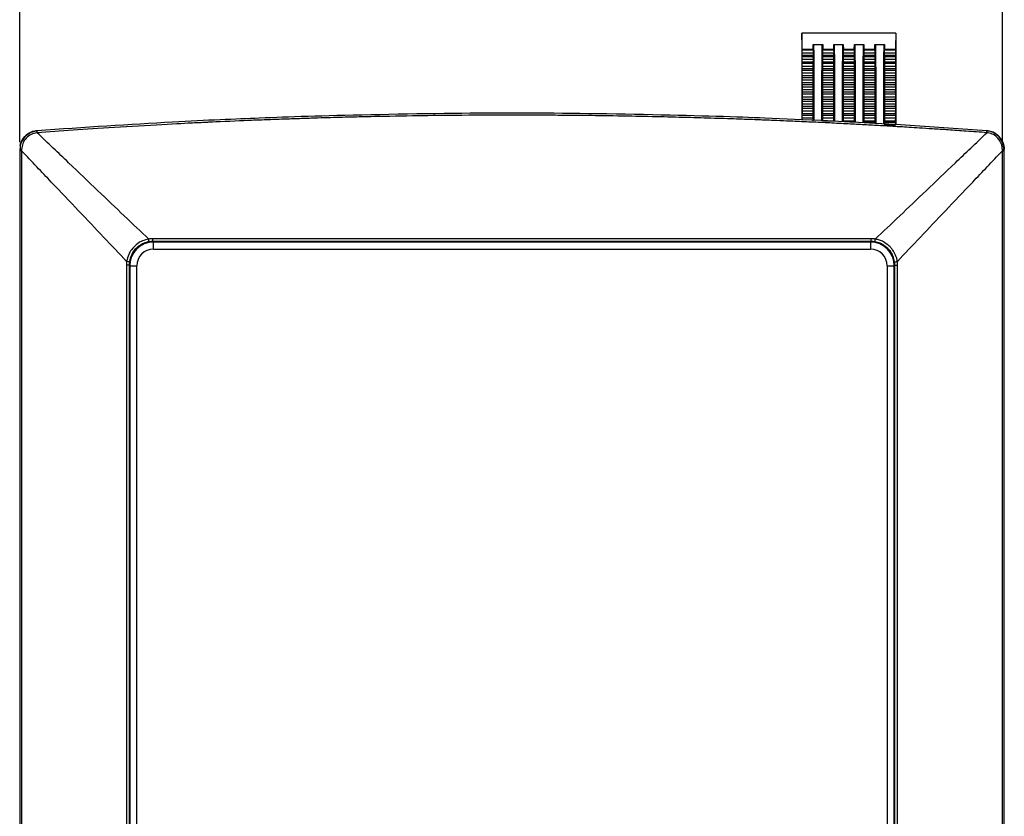
# Model space of a CAD drawing. Extents: x 0 to 420, y 0 to 297.
# Drawn here: x 57 to 127, y 181 to 237 of the extents above; entities that cross this region are included whole.
import ezdxf

# ---------------------------------------------------------------- set-up
doc = ezdxf.new("R2010")
doc.units = 0
doc.header["$LTSCALE"] = 12.7
doc.header["$PDMODE"] = 33
doc.header["$PDSIZE"] = 1
doc.layers.get('0').update_dxf_attribs({"linetype": 'CONTINUOUS'})
doc.layers.get('DEFPOINTS').update_dxf_attribs({"linetype": 'CONTINUOUS'})
for name, color, linetype in [('ANNOTATION_TEXT', 7, 'CONTINUOUS'), ('TANGENT_LINES', 7, 'CONTINUOUS'), ('VISIBLE', 7, 'CONTINUOUS')]:
    doc.layers.add(name, color=color, linetype=linetype)
doc.styles.add('ONSHAPE-STANDARD-DIMENSION', font='txt')
doc.dimstyles.new('ONSHAPE-ISO-25$0', dxfattribs={"dimtxt": 2, "dimasz": 2.5, "dimexe": 1.25, "dimexo": 0.625, "dimtad": 1, "dimzin": 3, "dimtxsty": 'ONSHAPE-STANDARD-DIMENSION', "dimblk": 'CLOSED', "dimcen": 2.5, "dimclrd": 7, "dimclre": 7, "dimclrt": 7, "dimazin": 3, "dimtfac": 1, "dimtmove": 0, "dimatfit": 3, "dimtzin": 3})

# ---------------------------------------------------------------- blocks, each defined once
blk = doc.blocks.new('_CLOSED')
at = {"color": 0, "linetype": 'BYBLOCK'}
for p, q in [((-1, 0.166667), (0, 0)), ((-1, 0.166667), (-1, -0.166667)), ((0, 0), (-1, -0.166667)), ((0, 0), (-1, 0))]:
    blk.add_line(p, q, dxfattribs=at)
blk = doc.blocks.new('*D3')
at = {"layer": 'ANNOTATION_TEXT', "color": 7}
for p, q in [((57.458, 228.804), (57.458, 253.582)), ((126.99, 228.804), (126.99, 253.582)), ((59.958, 252.332), (124.49, 252.332))]:
    blk.add_line(p, q, dxfattribs=at)
at = {"layer": 'DEFPOINTS', "color": 0}
for p in [(126.99, 252.332), (57.458, 228.179), (126.99, 228.179)]:
    blk.add_point(p, dxfattribs=at)
at = {"layer": 'ANNOTATION_TEXT', "color": 7, "xscale": 2.5, "yscale": 2.5, "zscale": 2.5, "rotation": 180}
blk.add_blockref('_CLOSED', (57.458, 252.332), dxfattribs=at)
at = {"layer": 'ANNOTATION_TEXT', "color": 7, "xscale": 2.5, "yscale": 2.5, "zscale": 2.5}
blk.add_blockref('_CLOSED', (126.99, 252.332), dxfattribs=at)
at = {"layer": 'ANNOTATION_TEXT', "color": 7, "insert": (92.224, 255.867), "char_height": 2, "attachment_point": 5, "style": 'ONSHAPE-STANDARD-DIMENSION'}
blk.add_mtext('208.60\\P [8.2]', dxfattribs=at)

msp = doc.modelspace()

# ---------------------------------------------------------------- linework, layer by layer
at = {"layer": 'TANGENT_LINES'}
for p, q in [((57.593, 228.1786), (57.593, 126.8384)), ((126.9898, 126.8384), (126.9898, 228.1786)), ((73.528, 221.762), (66.8711, 221.7619)), ((66.9247, 221.2257), (66.9247, 221.7254)), ((117.6581, 221.7254), (66.9247, 221.7254)), ((117.6581, 221.7254), (117.6581, 221.2257)), ((118.2742, 221.6645), (117.9701, 221.7419)), ((66.9247, 221.2257), (117.6581, 221.2257)), ((65.0063, 220.0955), (65.0063, 134.9216)), ((65.2047, 220.0955), (65.0063, 220.0955)), ((65.2047, 220.0955), (65.2047, 134.9216)), ((65.2412, 220.0419), (65.7409, 220.0419)), ((65.2412, 220.0419), (65.2412, 134.9752)), ((65.7409, 134.9752), (65.7409, 220.0419)), ((118.8419, 220.0419), (119.3416, 220.0419)), ((118.8419, 220.0419), (118.8419, 134.9752)), ((119.3416, 134.9752), (119.3416, 220.0419)), ((119.3781, 134.9216), (119.3781, 220.0955)), ((119.3781, 220.0955), (119.5765, 220.0955)), ((119.5765, 134.9216), (119.5765, 220.0955))]:
    msp.add_line(p, q, dxfattribs=at)
for centre, radius, start, end in [((66.9247, 220.0419), 1.6835, 90, 180), ((117.6581, 220.0419), 1.6835, 0, 90), ((66.9247, 220.0419), 1.1838, 90, 180), ((117.6581, 220.0419), 1.1838, 0, 90)]:
    msp.add_arc(centre, radius, start, end, dxfattribs=at)
for centre, major_axis, ratio, start_param, end_param in [((66.5869, 221.9065), (0.0257, -0.1647), 0.0289072, 0.0199548, 1.7560921), ((117.7117, 221.9286), (0, -0.1667), 0.0004206, 0.0174533, 1.7576326), ((66.7813, 220.0955), (0, -1.808), 0.9817485, 4.568261, 4.7123619), ((66.808, 220.0949), (0.0136, -1.6387), 0.9783757, 4.559389, 4.703927), ((119.5264, 220.3552), (-0.165, -0.0235), 0.0273111, 0.0197549, 1.7602099), ((117.8015, 220.0955), (0, 1.808), 0.9817485, 4.712416, 4.8565169)]:
    msp.add_ellipse(centre, major_axis=major_axis, ratio=ratio, start_param=start_param, end_param=end_param, dxfattribs=at)
at = {"layer": 'TANGENT_LINES', "extrusion": (0, 0, -1)}
for centre, major_axis, ratio, start_param, end_param in [((66.8711, 221.9286), (0, -0.1667), 0.0004207, 0.0174533, 1.7576325), ((117.9959, 221.9065), (-0.0257, -0.1647), 0.0289072, 0.0199548, 1.7560922), ((65.0564, 220.3552), (0.165, -0.0235), 0.0273111, 0.0197552, 1.7602099)]:
    msp.add_ellipse(centre, major_axis=major_axis, ratio=ratio, start_param=start_param, end_param=end_param, dxfattribs=at)
at = {"layer": 'TANGENT_LINES'}
for points, knots in [([(125.8922, 229.4636), (125.4001, 229.4994), (124.4467, 229.5689), (123.1694, 229.6569), (122.0649, 229.7304), (121.1313, 229.7904), (120.3944, 229.8364), (119.805, 229.8723), (119.5417, 229.8881), (119.3303, 229.9007), (119.0825, 229.9154), (118.5047, 229.949), (117.9555, 229.9802), (117.3796, 230.0122), (116.8064, 230.0434), (116.2361, 230.0737), (115.582, 230.1076), (114.9333, 230.1402), (114.2798, 230.1722), (113.6257, 230.2033), (112.9784, 230.2332), (112.3123, 230.2629), (111.7055, 230.2892), (110.7591, 230.3288), (109.7176, 230.3697), (108.5648, 230.4126), (106.8117, 230.4723), (104.9096, 230.529), (102.7444, 230.5837), (100.5129, 230.6304), (97.9446, 230.6678), (96.7832, 230.6799), (95.5119, 230.6909), (94.3131, 230.698), (92.9396, 230.7013), (92.0077, 230.7035), (88.0384, 230.6875), (85.4551, 230.654), (82.336, 230.5945), (81.5153, 230.5746), (80.6859, 230.5546), (79.8732, 230.5331), (78.9937, 230.5084), (78.0808, 230.481), (76.9643, 230.445), (75.8351, 230.4059), (74.5353, 230.3567), (73.4326, 230.3143), (70.9168, 230.2018), (70.6713, 230.1897), (70.4007, 230.1769), (70.1754, 230.166), (69.9026, 230.1526), (69.6184, 230.1396), (63.6528, 229.824), (60.3428, 229.5837), (58.6905, 229.4637)], [0, 0, 0, 0, 0.0217064, 0.0420582, 0.0609585, 0.078286, 0.0938828, 0.1075311, 0.1166462, 0.124602, 0.1335007, 0.1470818, 0.160663, 0.1742442, 0.1878256, 0.201407, 0.2159262, 0.2304455, 0.2449649, 0.2594844, 0.274004, 0.2885237, 0.3025233, 0.3199038, 0.3382442, 0.3574967, 0.3811758, 0.406165, 0.4323989, 0.4598212, 0.4883824, 0.5078535, 0.527639, 0.5477339, 0.5681003, 0.5858395, 0.6207558, 0.6518594, 0.6826742, 0.6989576, 0.7148011, 0.7311085, 0.7478669, 0.7650645, 0.78397, 0.8032898, 0.8231394, 0.8435051, 0.8714403, 0.8804562, 0.8892678, 0.8980782, 0.9068873, 0.9156951, 0.9579177, 1, 1, 1, 1]), ([(58.6905, 229.4637), (58.5451, 229.4335), (58.2542, 229.3731), (57.8977, 229.0921), (57.6476, 228.714), (57.612, 228.4199), (57.5942, 228.273)], [0, 0, 0, 0, 0.2499715, 0.5002909, 0.7504329, 1, 1, 1, 1]), ([(126.9886, 228.273), (126.9806, 228.3637), (126.9646, 228.5454), (126.8775, 228.802), (126.604, 229.176), (126.2834, 229.3829), (126.0234, 229.4365), (125.8922, 229.4636)], [0, 0, 0, 0, 0.1751527, 0.3510449, 0.5788302, 0.7875432, 1, 1, 1, 1]), ([(66.5868, 221.9376), (66.429, 221.8959), (66.1311, 221.8173), (65.8149, 221.6509), (65.3414, 221.1914), (65.1537, 220.8546), (65.0695, 220.5285), (65.0247, 220.3552)], [0, 0, 0, 0, 0.1988598, 0.3753034, 0.6084241, 0.7917748, 1, 1, 1, 1]), ([(66.6127, 221.7419), (66.5234, 221.7227), (66.3625, 221.6881), (66.2055, 221.6274), (65.9005, 221.4749), (65.5087, 221.1297), (65.3095, 220.683), (65.2979, 220.6464), (65.2506, 220.4971), (65.2312, 220.3952), (65.2243, 220.3505), (65.2214, 220.3316)], [0, 0, 0, 0, 0.1241381, 0.2237122, 0.3633812, 0.5486542, 0.7129338, 0.7627109, 0.8573372, 0.9394549, 1, 1, 1, 1]), ([(66.8711, 221.7619), (66.8426, 221.7619), (66.7854, 221.7605), (66.7087, 221.7546), (66.6604, 221.7488), (66.641, 221.7461), (66.6315, 221.7448), (66.6221, 221.7434), (66.6127, 221.7419)], [0, 0, 0, 0, 0.3333333, 0.6666667, 0.8910704, 0.8910704, 0.8910704, 1, 1, 1, 1]), ([(117.7117, 221.7619), (116.7775, 221.762), (114.9936, 221.762), (112.5861, 221.762), (110.4039, 221.762), (108.4172, 221.762), (106.6048, 221.762), (104.9578, 221.762), (103.4628, 221.762), (102.1144, 221.762), (100.8579, 221.762), (99.6013, 221.762), (98.281, 221.762), (96.887, 221.762), (95.3994, 221.762), (93.8009, 221.762), (92.0734, 221.762), (90.1991, 221.762), (88.1603, 221.762), (85.9386, 221.762), (83.518, 221.762), (80.8731, 221.762), (77.9474, 221.762), (75.4349, 221.762), (73.8995, 221.762), (73.528, 221.762)], [0, 0, 0, 0, 0.04166667, 0.08333333, 0.125, 0.16666667, 0.20833333, 0.25, 0.29166667, 0.33333333, 0.375, 0.41666667, 0.45833333, 0.5, 0.54166667, 0.58333333, 0.625, 0.66666667, 0.70833333, 0.75, 0.79166667, 0.83333333, 0.875, 0.91666667, 0.92965723, 0.92965723, 0.92965723, 0.92965723]), ([(117.9701, 221.7419), (117.9412, 221.7464), (117.8835, 221.7539), (117.8125, 221.7593), (117.7703, 221.761), (117.7567, 221.7613), (117.7417, 221.7617), (117.7267, 221.7619), (117.7117, 221.7619)], [0, 0, 0, 0, 0.3333333, 0.6666667, 0.8246416, 0.8246416, 0.8246416, 1, 1, 1, 1]), ([(119.3614, 220.3316), (119.3482, 220.4044), (119.3233, 220.5422), (119.2625, 220.7099), (119.2264, 220.7933), (119.1907, 220.8646), (119.1667, 220.9122), (119.0182, 221.1512), (118.8397, 221.3262), (118.752, 221.3994), (118.6593, 221.4695), (118.5524, 221.5353), (118.4702, 221.5854), (118.2764, 221.6639), (118.2744, 221.6645), (118.2742, 221.6645)], [0, 0, 0, 0, 0.1028391, 0.1946978, 0.2613148, 0.3203625, 0.3707155, 0.4860292, 0.5984263, 0.6713644, 0.7455447, 0.8209478, 0.897555, 0.9935297, 1, 1, 1, 1]), ([(119.3781, 220.0955), (119.3781, 220.1215), (119.3769, 220.1737), (119.3716, 220.2496), (119.3658, 220.2995), (119.3626, 220.323), (119.3622, 220.3259), (119.3618, 220.3287), (119.3614, 220.3316)], [0, 0, 0, 0, 0.3333333, 0.6666667, 0.9640929, 0.9640929, 0.9640929, 1, 1, 1, 1])]:
    msp.add_open_spline(points, degree=3, knots=knots, dxfattribs=at)
for points in [[(66.5868, 221.9376), (66.0336, 222.4626), (64.8765, 223.562), (62.9937, 225.3542), (60.949, 227.3046), (59.463, 228.7247), (58.6905, 229.4637)], [(117.996, 221.9376), (118.5492, 222.4627), (119.7063, 223.562), (121.5891, 225.3543), (123.6338, 227.3046), (125.1197, 228.7246), (125.8922, 229.4636)], [(65.0247, 220.3552), (64.5069, 220.9043), (63.4223, 222.0522), (61.6524, 223.9186), (59.726, 225.9437), (58.3231, 227.4143), (57.593, 228.1786)], [(119.558, 220.3552), (120.0759, 220.9043), (121.1605, 222.0522), (122.9304, 223.9186), (124.8568, 225.9437), (126.2597, 227.4143), (126.9898, 228.1786)], [(66.871, 221.9595), (66.8397, 221.9596), (66.7768, 221.958), (66.682, 221.9507), (66.6186, 221.9425), (66.5868, 221.9376)], [(117.7118, 221.9595), (116.7775, 221.9592), (114.9937, 221.9587), (112.5861, 221.9581), (110.404, 221.9576), (108.4173, 221.9572), (106.6048, 221.9569), (104.9579, 221.9567), (103.4628, 221.9565), (102.1144, 221.9563), (100.8579, 221.9562), (99.6013, 221.9561), (98.281, 221.956), (96.887, 221.9559), (95.3994, 221.9559), (93.8009, 221.9559), (92.0734, 221.9558), (90.1991, 221.9559), (88.1603, 221.9559), (85.9386, 221.956), (83.518, 221.9562), (80.8731, 221.9565), (77.9474, 221.9569), (74.6869, 221.9575), (71.0435, 221.9583), (68.3101, 221.9591), (66.871, 221.9595)], [(117.996, 221.9376), (117.9642, 221.9425), (117.9008, 221.9507), (117.806, 221.958), (117.7431, 221.9596), (117.7118, 221.9595)]]:
    msp.add_open_spline(points, degree=3, dxfattribs=at)
at = {"layer": 'VISIBLE'}
for p, q in [((119.4581, 236.5085), (112.7914, 236.5085)), ((112.7914, 236.5085), (112.7914, 230.3568)), ((119.4581, 236.5085), (119.4581, 230.0088)), ((113.5962, 235.3758), (113.6002, 235.6998)), ((113.6002, 235.6998), (113.625, 235.6749)), ((113.6002, 235.6998), (114.2743, 235.6998)), ((114.2494, 235.6749), (113.625, 235.6749)), ((114.2743, 235.6998), (114.2494, 235.6749)), ((114.2743, 235.6998), (114.2782, 235.3758)), ((115.0546, 235.3758), (115.0585, 235.6998)), ((115.0585, 235.6998), (115.7326, 235.6998)), ((115.0585, 235.6998), (115.0834, 235.6749)), ((115.7078, 235.6749), (115.0834, 235.6749)), ((115.7326, 235.6998), (115.7078, 235.6749)), ((115.7326, 235.6998), (115.7366, 235.3758)), ((116.5129, 235.3758), (116.5168, 235.6998)), ((116.5168, 235.6998), (117.1909, 235.6998)), ((116.5168, 235.6998), (116.5417, 235.6749)), ((117.1661, 235.6749), (116.5417, 235.6749)), ((117.1909, 235.6998), (117.1661, 235.6749)), ((117.1909, 235.6998), (117.1949, 235.3758)), ((117.9712, 235.3758), (117.9752, 235.6998)), ((117.9752, 235.6998), (118.6493, 235.6998)), ((117.9752, 235.6998), (118, 235.6749)), ((118.6244, 235.6749), (118, 235.6749)), ((118.6493, 235.6998), (118.6244, 235.6749)), ((118.6493, 235.6998), (118.6532, 235.3758)), ((112.8199, 235.3758), (113.5962, 235.3758)), ((112.8239, 235.3146), (112.8199, 235.3758)), ((112.8228, 235.0858), (112.8239, 235.3146)), ((113.5934, 235.0858), (112.8228, 235.0858)), ((112.8239, 235.3146), (113.5922, 235.3146)), ((112.8241, 234.9365), (113.5921, 234.9365)), ((112.8279, 234.8508), (112.8241, 234.9365)), ((112.8264, 234.6298), (112.8279, 234.8508)), ((112.8279, 234.8508), (113.5882, 234.8508)), ((113.5921, 234.9365), (113.5882, 234.8508)), ((113.5882, 234.8508), (113.5897, 234.6298)), ((113.5962, 235.3758), (113.5922, 235.3146)), ((113.5922, 235.3146), (113.5934, 235.0858)), ((114.2782, 235.3758), (115.0546, 235.3758)), ((114.2822, 235.3146), (114.2782, 235.3758)), ((114.2811, 235.0858), (114.2822, 235.3146)), ((115.0517, 235.0858), (114.2811, 235.0858)), ((114.2822, 235.3146), (115.0505, 235.3146)), ((114.2863, 234.8508), (114.2824, 234.9365)), ((114.2824, 234.9365), (115.0504, 234.9365)), ((114.2847, 234.6298), (114.2863, 234.8508)), ((114.2863, 234.8508), (115.0465, 234.8508)), ((115.0504, 234.9365), (115.0465, 234.8508)), ((115.0465, 234.8508), (115.0481, 234.6298)), ((115.0546, 235.3758), (115.0505, 235.3146)), ((115.0505, 235.3146), (115.0517, 235.0858)), ((115.7406, 235.3146), (115.7366, 235.3758)), ((115.7366, 235.3758), (116.5129, 235.3758)), ((115.7394, 235.0858), (115.7406, 235.3146)), ((116.51, 235.0858), (115.7394, 235.0858)), ((115.7406, 235.3146), (116.5089, 235.3146)), ((115.7407, 234.9365), (116.5087, 234.9365)), ((115.7446, 234.8508), (115.7407, 234.9365)), ((115.7431, 234.6298), (115.7446, 234.8508)), ((115.7446, 234.8508), (116.5049, 234.8508)), ((116.5087, 234.9365), (116.5049, 234.8508)), ((116.5049, 234.8508), (116.5064, 234.6298)), ((116.5129, 235.3758), (116.5089, 235.3146)), ((116.5089, 235.3146), (116.51, 235.0858)), ((117.1949, 235.3758), (117.9712, 235.3758)), ((117.1989, 235.3146), (117.1949, 235.3758)), ((117.1978, 235.0858), (117.1989, 235.3146)), ((117.9684, 235.0858), (117.1978, 235.0858)), ((117.1989, 235.3146), (117.9672, 235.3146)), ((117.1991, 234.9365), (117.9671, 234.9365)), ((117.2029, 234.8508), (117.1991, 234.9365)), ((117.2014, 234.6298), (117.2029, 234.8508)), ((117.2029, 234.8508), (117.9632, 234.8508)), ((117.9671, 234.9365), (117.9632, 234.8508)), ((117.9632, 234.8508), (117.9647, 234.6298)), ((117.9712, 235.3758), (117.9672, 235.3146)), ((117.9672, 235.3146), (117.9684, 235.0858)), ((118.6572, 235.3146), (118.6532, 235.3758)), ((118.6532, 235.3758), (119.4296, 235.3758)), ((118.6561, 235.0858), (118.6572, 235.3146)), ((119.4267, 235.0858), (118.6561, 235.0858)), ((118.6572, 235.3146), (119.4255, 235.3146)), ((118.6613, 234.8508), (118.6574, 234.9365)), ((118.6574, 234.9365), (119.4254, 234.9365)), ((118.6597, 234.6298), (118.6613, 234.8508)), ((118.6613, 234.8508), (119.4215, 234.8508)), ((119.4254, 234.9365), (119.4215, 234.8508)), ((119.4215, 234.8508), (119.4231, 234.6298)), ((119.4296, 235.3758), (119.4255, 235.3146)), ((119.4255, 235.3146), (119.4267, 235.0858)), ((113.5897, 234.6298), (112.8264, 234.6298)), ((112.8274, 234.4742), (113.5887, 234.4742)), ((112.8312, 234.3689), (112.8274, 234.4742)), ((112.8293, 234.1563), (112.8312, 234.3689)), ((113.5868, 234.1563), (112.8293, 234.1563)), ((112.8312, 234.3689), (113.585, 234.3689)), ((113.5887, 234.4742), (113.585, 234.3689)), ((113.585, 234.3689), (113.5868, 234.1563)), ((115.0481, 234.6298), (114.2847, 234.6298)), ((114.2858, 234.4742), (115.047, 234.4742)), ((114.2895, 234.3689), (114.2858, 234.4742)), ((114.2876, 234.1563), (114.2895, 234.3689)), ((115.0452, 234.1563), (114.2876, 234.1563)), ((114.2895, 234.3689), (115.0433, 234.3689)), ((115.047, 234.4742), (115.0433, 234.3689)), ((115.0433, 234.3689), (115.0452, 234.1563)), ((116.5064, 234.6298), (115.7431, 234.6298)), ((115.7441, 234.4742), (116.5054, 234.4742)), ((115.7478, 234.3689), (115.7441, 234.4742)), ((115.746, 234.1563), (115.7478, 234.3689)), ((116.5035, 234.1563), (115.746, 234.1563)), ((115.7478, 234.3689), (116.5016, 234.3689)), ((116.5054, 234.4742), (116.5016, 234.3689)), ((116.5016, 234.3689), (116.5035, 234.1563)), ((117.9647, 234.6298), (117.2014, 234.6298)), ((117.2062, 234.3689), (117.2024, 234.4742)), ((117.2024, 234.4742), (117.9637, 234.4742)), ((117.2043, 234.1563), (117.2062, 234.3689)), ((117.9618, 234.1563), (117.2043, 234.1563)), ((117.2062, 234.3689), (117.96, 234.3689)), ((117.9637, 234.4742), (117.96, 234.3689)), ((117.96, 234.3689), (117.9618, 234.1563)), ((119.4231, 234.6298), (118.6597, 234.6298)), ((118.6608, 234.4742), (119.422, 234.4742)), ((118.6645, 234.3689), (118.6608, 234.4742)), ((118.6626, 234.1563), (118.6645, 234.3689)), ((119.4202, 234.1563), (118.6626, 234.1563)), ((118.6645, 234.3689), (119.4183, 234.3689)), ((119.422, 234.4742), (119.4183, 234.3689)), ((119.4183, 234.3689), (119.4202, 234.1563)), ((112.8301, 233.9963), (113.586, 233.9963)), ((112.8337, 233.8749), (112.8301, 233.9963)), ((112.8315, 233.6707), (112.8337, 233.8749)), ((113.5846, 233.6707), (112.8315, 233.6707)), ((112.8322, 233.5078), (113.584, 233.5078)), ((112.8356, 233.3726), (112.8322, 233.5078)), ((112.8337, 233.8749), (113.5824, 233.8749)), ((113.584, 233.5078), (113.5805, 233.3726)), ((113.586, 233.9963), (113.5824, 233.8749)), ((113.5824, 233.8749), (113.5846, 233.6707)), ((114.2884, 233.9963), (115.0444, 233.9963)), ((114.292, 233.8749), (114.2884, 233.9963)), ((114.2899, 233.6707), (114.292, 233.8749)), ((115.0429, 233.6707), (114.2899, 233.6707)), ((114.2939, 233.3726), (114.2905, 233.5078)), ((114.2905, 233.5078), (115.0423, 233.5078)), ((114.292, 233.8749), (115.0408, 233.8749)), ((115.0423, 233.5078), (115.0389, 233.3726)), ((115.0444, 233.9963), (115.0408, 233.8749)), ((115.0408, 233.8749), (115.0429, 233.6707)), ((115.7468, 233.9963), (116.5027, 233.9963)), ((115.7503, 233.8749), (115.7468, 233.9963)), ((115.7482, 233.6707), (115.7503, 233.8749)), ((116.5012, 233.6707), (115.7482, 233.6707)), ((115.7522, 233.3726), (115.7488, 233.5078)), ((115.7488, 233.5078), (116.5006, 233.5078)), ((115.7503, 233.8749), (116.4991, 233.8749)), ((116.5006, 233.5078), (116.4972, 233.3726)), ((116.5027, 233.9963), (116.4991, 233.8749)), ((116.4991, 233.8749), (116.5012, 233.6707)), ((117.2051, 233.9963), (117.961, 233.9963)), ((117.2087, 233.8749), (117.2051, 233.9963)), ((117.2065, 233.6707), (117.2087, 233.8749)), ((117.9596, 233.6707), (117.2065, 233.6707)), ((117.2106, 233.3726), (117.2072, 233.5078)), ((117.2072, 233.5078), (117.959, 233.5078)), ((117.2087, 233.8749), (117.9574, 233.8749)), ((117.959, 233.5078), (117.9555, 233.3726)), ((117.961, 233.9963), (117.9574, 233.8749)), ((117.9574, 233.8749), (117.9596, 233.6707)), ((118.6634, 233.9963), (119.4194, 233.9963)), ((118.667, 233.8749), (118.6634, 233.9963)), ((118.6649, 233.6707), (118.667, 233.8749)), ((119.4179, 233.6707), (118.6649, 233.6707)), ((118.6689, 233.3726), (118.6655, 233.5078)), ((118.6655, 233.5078), (119.4173, 233.5078)), ((118.667, 233.8749), (119.4158, 233.8749)), ((119.4173, 233.5078), (119.4139, 233.3726)), ((119.4194, 233.9963), (119.4158, 233.8749)), ((119.4158, 233.8749), (119.4179, 233.6707)), ((112.8332, 233.1771), (112.8356, 233.3726)), ((113.5829, 233.1771), (112.8332, 233.1771)), ((112.8369, 232.8651), (112.8336, 233.0122)), ((112.8336, 233.0122), (113.5825, 233.0122)), ((112.8343, 232.6784), (112.8369, 232.8651)), ((112.8356, 233.3726), (113.5805, 233.3726)), ((112.8369, 232.8651), (113.5792, 232.8651)), ((113.5825, 233.0122), (113.5792, 232.8651)), ((113.5792, 232.8651), (113.5818, 232.6784)), ((113.5805, 233.3726), (113.5829, 233.1771)), ((114.2915, 233.1771), (114.2939, 233.3726)), ((115.0412, 233.1771), (114.2915, 233.1771)), ((114.2952, 232.8651), (114.292, 233.0122)), ((114.292, 233.0122), (115.0408, 233.0122)), ((114.2927, 232.6784), (114.2952, 232.8651)), ((114.2939, 233.3726), (115.0389, 233.3726)), ((114.2952, 232.8651), (115.0376, 232.8651)), ((115.0408, 233.0122), (115.0376, 232.8651)), ((115.0376, 232.8651), (115.0401, 232.6784)), ((115.0389, 233.3726), (115.0412, 233.1771)), ((115.7499, 233.1771), (115.7522, 233.3726)), ((116.4996, 233.1771), (115.7499, 233.1771)), ((115.7536, 232.8651), (115.7503, 233.0122)), ((115.7503, 233.0122), (116.4992, 233.0122)), ((115.751, 232.6784), (115.7536, 232.8651)), ((115.7522, 233.3726), (116.4972, 233.3726)), ((115.7536, 232.8651), (116.4959, 232.8651)), ((116.4992, 233.0122), (116.4959, 232.8651)), ((116.4959, 232.8651), (116.4985, 232.6784)), ((116.4972, 233.3726), (116.4996, 233.1771)), ((117.2082, 233.1771), (117.2106, 233.3726)), ((117.9579, 233.1771), (117.2082, 233.1771)), ((117.2119, 232.8651), (117.2086, 233.0122)), ((117.2086, 233.0122), (117.9575, 233.0122)), ((117.2093, 232.6784), (117.2119, 232.8651)), ((117.2106, 233.3726), (117.9555, 233.3726)), ((117.2119, 232.8651), (117.9542, 232.8651)), ((117.9575, 233.0122), (117.9542, 232.8651)), ((117.9542, 232.8651), (117.9568, 232.6784)), ((117.9555, 233.3726), (117.9579, 233.1771)), ((118.6665, 233.1771), (118.6689, 233.3726)), ((119.4162, 233.1771), (118.6665, 233.1771)), ((118.6702, 232.8651), (118.667, 233.0122)), ((118.667, 233.0122), (119.4158, 233.0122)), ((118.6677, 232.6784), (118.6702, 232.8651)), ((118.6689, 233.3726), (119.4139, 233.3726)), ((118.6702, 232.8651), (119.4126, 232.8651)), ((119.4158, 233.0122), (119.4126, 232.8651)), ((119.4126, 232.8651), (119.4151, 232.6784)), ((119.4139, 233.3726), (119.4162, 233.1771)), ((113.5818, 232.6784), (112.8343, 232.6784)), ((112.8377, 232.3544), (112.8346, 232.5124)), ((112.8346, 232.5124), (113.5815, 232.5124)), ((112.8349, 232.1768), (112.8377, 232.3544)), ((113.5812, 232.1768), (112.8349, 232.1768)), ((112.8379, 231.8419), (112.835, 232.0102)), ((112.835, 232.0102), (113.5811, 232.0102)), ((112.8377, 232.3544), (113.5784, 232.3544)), ((113.5811, 232.0102), (113.5782, 231.8419)), ((113.5815, 232.5124), (113.5784, 232.3544)), ((113.5784, 232.3544), (113.5812, 232.1768)), ((113.5812, 232.1768), (113.5811, 232.0102)), ((115.0401, 232.6784), (114.2927, 232.6784)), ((114.2929, 232.5124), (115.0399, 232.5124)), ((114.296, 232.3544), (114.2929, 232.5124)), ((114.2933, 232.1768), (114.296, 232.3544)), ((115.0395, 232.1768), (114.2933, 232.1768)), ((114.2933, 232.0102), (114.2933, 232.1768)), ((114.2963, 231.8419), (114.2933, 232.0102)), ((114.2933, 232.0102), (115.0395, 232.0102)), ((114.296, 232.3544), (115.0368, 232.3544)), ((115.0395, 232.0102), (115.0365, 231.8419)), ((115.0399, 232.5124), (115.0368, 232.3544)), ((115.0368, 232.3544), (115.0395, 232.1768)), ((115.0395, 232.1768), (115.0395, 232.0102)), ((116.4985, 232.6784), (115.751, 232.6784)), ((115.7544, 232.3544), (115.7512, 232.5124)), ((115.7512, 232.5124), (116.4982, 232.5124)), ((115.7516, 232.1768), (115.7544, 232.3544)), ((115.7517, 232.0102), (115.7516, 232.1768)), ((116.4979, 232.1768), (115.7516, 232.1768)), ((115.7546, 231.8419), (115.7517, 232.0102)), ((115.7517, 232.0102), (116.4978, 232.0102)), ((115.7544, 232.3544), (116.4951, 232.3544)), ((116.4978, 232.0102), (116.4948, 231.8419)), ((116.4982, 232.5124), (116.4951, 232.3544)), ((116.4951, 232.3544), (116.4979, 232.1768)), ((116.4979, 232.1768), (116.4978, 232.0102)), ((117.9568, 232.6784), (117.2093, 232.6784)), ((117.2096, 232.5124), (117.9565, 232.5124)), ((117.2127, 232.3544), (117.2096, 232.5124)), ((117.2099, 232.1768), (117.2127, 232.3544)), ((117.9562, 232.1768), (117.2099, 232.1768)), ((117.21, 232.0102), (117.2099, 232.1768)), ((117.21, 232.0102), (117.9561, 232.0102)), ((117.2129, 231.8419), (117.21, 232.0102)), ((117.2127, 232.3544), (117.9534, 232.3544)), ((117.9561, 232.0102), (117.9532, 231.8419)), ((117.9565, 232.5124), (117.9534, 232.3544)), ((117.9534, 232.3544), (117.9562, 232.1768)), ((117.9562, 232.1768), (117.9561, 232.0102)), ((119.4151, 232.6784), (118.6677, 232.6784)), ((118.671, 232.3544), (118.6679, 232.5124)), ((118.6679, 232.5124), (119.4149, 232.5124)), ((118.6683, 232.1768), (118.671, 232.3544)), ((118.6683, 232.0102), (118.6683, 232.1768)), ((119.4145, 232.1768), (118.6683, 232.1768)), ((118.6713, 231.8419), (118.6683, 232.0102)), ((118.6683, 232.0102), (119.4145, 232.0102)), ((118.671, 232.3544), (119.4118, 232.3544)), ((119.4145, 232.0102), (119.4115, 231.8419)), ((119.4149, 232.5124), (119.4118, 232.3544)), ((119.4118, 232.3544), (119.4145, 232.1768)), ((112.8346, 231.1714), (112.8377, 231.3294)), ((112.8377, 231.3294), (112.8349, 231.507)), ((112.8349, 231.507), (113.5812, 231.507)), ((112.835, 231.6736), (112.8379, 231.8419)), ((113.5811, 231.6736), (112.835, 231.6736)), ((112.8377, 231.3294), (113.5784, 231.3294)), ((112.8379, 231.8419), (113.5782, 231.8419)), ((113.5782, 231.8419), (113.5811, 231.6736)), ((113.5812, 231.507), (113.5784, 231.3294)), ((113.5784, 231.3294), (113.5815, 231.1714)), ((113.5811, 231.6736), (113.5812, 231.507)), ((114.2929, 231.1714), (114.296, 231.3294)), ((114.2933, 231.6736), (114.2963, 231.8419)), ((114.2933, 231.507), (114.2933, 231.6736)), ((115.0395, 231.6736), (114.2933, 231.6736)), ((114.296, 231.3294), (114.2933, 231.507)), ((114.2933, 231.507), (115.0395, 231.507)), ((114.296, 231.3294), (115.0368, 231.3294)), ((114.2963, 231.8419), (115.0365, 231.8419)), ((115.0365, 231.8419), (115.0395, 231.6736)), ((115.0395, 231.507), (115.0368, 231.3294)), ((115.0368, 231.3294), (115.0399, 231.1714)), ((115.0395, 231.6736), (115.0395, 231.507)), ((115.7512, 231.1714), (115.7544, 231.3294)), ((115.7516, 231.507), (115.7517, 231.6736)), ((115.7544, 231.3294), (115.7516, 231.507)), ((115.7516, 231.507), (116.4979, 231.507)), ((115.7517, 231.6736), (115.7546, 231.8419)), ((116.4978, 231.6736), (115.7517, 231.6736)), ((115.7544, 231.3294), (116.4951, 231.3294)), ((115.7546, 231.8419), (116.4948, 231.8419)), ((116.4948, 231.8419), (116.4978, 231.6736)), ((116.4979, 231.507), (116.4951, 231.3294)), ((116.4951, 231.3294), (116.4982, 231.1714)), ((116.4978, 231.6736), (116.4979, 231.507)), ((117.2096, 231.1714), (117.2127, 231.3294)), ((117.2099, 231.507), (117.21, 231.6736)), ((117.2127, 231.3294), (117.2099, 231.507)), ((117.2099, 231.507), (117.9562, 231.507)), ((117.21, 231.6736), (117.2129, 231.8419)), ((117.9561, 231.6736), (117.21, 231.6736)), ((117.2127, 231.3294), (117.9534, 231.3294)), ((117.2129, 231.8419), (117.9532, 231.8419)), ((117.9532, 231.8419), (117.9561, 231.6736)), ((117.9562, 231.507), (117.9534, 231.3294)), ((117.9534, 231.3294), (117.9565, 231.1714)), ((117.9561, 231.6736), (117.9562, 231.507)), ((118.6679, 231.1714), (118.671, 231.3294)), ((118.6683, 231.6736), (118.6713, 231.8419)), ((118.6683, 231.507), (118.6683, 231.6736)), ((119.4145, 231.6736), (118.6683, 231.6736)), ((118.6683, 231.507), (119.4145, 231.507)), ((118.671, 231.3294), (118.6683, 231.507)), ((118.671, 231.3294), (119.4118, 231.3294)), ((118.6713, 231.8419), (119.4115, 231.8419)), ((119.4115, 231.8419), (119.4145, 231.6736)), ((119.4145, 231.507), (119.4118, 231.3294)), ((119.4118, 231.3294), (119.4149, 231.1714)), ((112.8336, 230.6715), (112.8369, 230.8187)), ((113.5825, 230.6715), (112.8336, 230.6715)), ((112.8343, 231.0053), (113.5818, 231.0053)), ((112.8369, 230.8187), (112.8343, 231.0053)), ((113.5815, 231.1714), (112.8346, 231.1714)), ((112.8369, 230.8187), (113.5792, 230.8187)), ((113.5818, 231.0053), (113.5792, 230.8187)), ((113.5792, 230.8187), (113.5825, 230.6715)), ((114.292, 230.6715), (114.2952, 230.8187)), ((115.0408, 230.6715), (114.292, 230.6715)), ((114.2952, 230.8187), (114.2927, 231.0053)), ((114.2927, 231.0053), (115.0401, 231.0053)), ((115.0399, 231.1714), (114.2929, 231.1714)), ((114.2952, 230.8187), (115.0376, 230.8187)), ((115.0401, 231.0053), (115.0376, 230.8187)), ((115.0376, 230.8187), (115.0408, 230.6715)), ((115.7503, 230.6715), (115.7536, 230.8187)), ((116.4992, 230.6715), (115.7503, 230.6715)), ((115.7536, 230.8187), (115.751, 231.0053)), ((115.751, 231.0053), (116.4985, 231.0053)), ((116.4982, 231.1714), (115.7512, 231.1714)), ((115.7536, 230.8187), (116.4959, 230.8187)), ((116.4985, 231.0053), (116.4959, 230.8187)), ((116.4959, 230.8187), (116.4992, 230.6715)), ((117.2086, 230.6715), (117.2119, 230.8187)), ((117.9575, 230.6715), (117.2086, 230.6715)), ((117.2119, 230.8187), (117.2093, 231.0053)), ((117.2093, 231.0053), (117.9568, 231.0053)), ((117.9565, 231.1714), (117.2096, 231.1714)), ((117.2119, 230.8187), (117.9542, 230.8187)), ((117.9568, 231.0053), (117.9542, 230.8187)), ((117.9542, 230.8187), (117.9575, 230.6715)), ((118.667, 230.6715), (118.6702, 230.8187)), ((119.4158, 230.6715), (118.667, 230.6715)), ((118.6702, 230.8187), (118.6677, 231.0053)), ((118.6677, 231.0053), (119.4151, 231.0053)), ((119.4149, 231.1714), (118.6679, 231.1714)), ((118.6702, 230.8187), (119.4126, 230.8187)), ((119.4151, 231.0053), (119.4126, 230.8187)), ((119.4126, 230.8187), (119.4158, 230.6715)), ((112.7925, 230.3802), (110.1795, 230.4903)), ((114.2243, 230.3135), (112.7925, 230.3802)), ((112.8332, 230.5067), (113.5829, 230.5067)), ((112.835, 230.3549), (112.8332, 230.5067)), ((113.5829, 230.5067), (113.5805, 230.3111)), ((115.8053, 230.2346), (114.2243, 230.3135)), ((114.2915, 230.5067), (115.0412, 230.5067)), ((114.2939, 230.3111), (114.2915, 230.5067)), ((114.2939, 230.3111), (115.0389, 230.3111)), ((115.0412, 230.5067), (115.0389, 230.3111)), ((115.0389, 230.3111), (115.0401, 230.2619)), ((115.7522, 230.3111), (115.7499, 230.5067)), ((115.7499, 230.5067), (116.4996, 230.5067)), ((115.7502, 230.232), (115.7522, 230.3111)), ((115.7522, 230.3111), (116.4972, 230.3111)), ((117.9601, 230.1182), (116.4391, 230.2015)), ((116.4996, 230.5067), (116.4972, 230.3111)), ((116.4972, 230.3111), (116.5006, 230.1759)), ((117.2072, 230.1759), (117.2106, 230.3111)), ((117.959, 230.1759), (117.2072, 230.1759)), ((117.2106, 230.3111), (117.2082, 230.5067)), ((117.2082, 230.5067), (117.9579, 230.5067)), ((117.2106, 230.3111), (117.9555, 230.3111)), ((117.9579, 230.5067), (117.9555, 230.3111)), ((117.9555, 230.3111), (117.959, 230.1759)), ((119.4594, 230.0312), (117.9601, 230.1182)), ((118.6649, 230.013), (119.4179, 230.013)), ((118.6655, 230.1759), (118.6689, 230.3111)), ((119.4173, 230.1759), (118.6655, 230.1759)), ((118.6689, 230.3111), (118.6665, 230.5067)), ((118.6665, 230.5067), (119.4162, 230.5067)), ((118.6689, 230.3111), (119.4139, 230.3111)), ((119.4162, 230.5067), (119.4139, 230.3111)), ((119.4139, 230.3111), (119.4173, 230.1759)), ((125.8897, 229.6015), (119.4594, 230.0312)), ((58.171, 229.4382), (57.8655, 229.2133)), ((58.7057, 229.5923), (58.2384, 229.4719)), ((58.6904, 229.5909), (58.6931, 229.6015)), ((125.8933, 229.5624), (125.8921, 229.5908)), ((57.488, 228.5527), (57.488, 228.5527)), ((127.1148, 228.2722), (127.027, 228.7407)), ((57.48, 228.2723), (57.4579, 228.2718)), ((57.4579, 228.2718), (57.4581, 228.1786)), ((57.593, 228.1786), (57.4581, 228.1786)), ((57.4581, 228.1786), (57.4581, 126.8384)), ((57.5942, 228.273), (57.593, 228.1786)), ((126.9898, 228.1786), (126.9887, 228.273)), ((127.1148, 228.2722), (127.1246, 228.2718)), ((127.1247, 228.2738), (127.1247, 228.2738)), ((127.1247, 228.1786), (127.1247, 228.2718)), ((127.1247, 126.8384), (127.1247, 228.1786))]:
    msp.add_line(p, q, dxfattribs=at)
msp.add_arc((66.9247, 220.0419), 1.7365, 99.489636, 114.78698, dxfattribs=at)
for centre, major_axis, start_param, end_param in [((112.7486, 232.8846), (0, -4.7868), 2.0137948, 2.0486152), ((113.6675, 232.8846), (0, 4.7868), 1.0929774, 1.1277979), ((114.2069, 232.8846), (0, -4.7868), 2.0137948, 2.0486152), ((115.1259, 232.8846), (0, 4.7868), 1.0929774, 1.1277979), ((115.6652, 232.8846), (0, -4.7868), 2.0137948, 2.0486152), ((116.5842, 232.8846), (0, 4.7868), 1.0929774, 1.1277979), ((117.1236, 232.8846), (0, -4.7868), 2.0137948, 2.0486152), ((118.0425, 232.8846), (0, 4.7868), 1.0929774, 1.1277979), ((118.5819, 232.8846), (0, -4.7868), 2.0137948, 2.0486152), ((119.5009, 232.8846), (0, 4.7868), 1.0929774, 1.1277979), ((112.733, 232.4938), (0, -5.7638), 1.9215242, 1.9504417), ((112.7181, 232.2072), (0, -6.6628), 1.8426539, 1.8676693), ((113.698, 232.2072), (0, 6.6628), 1.2739233, 1.2989387), ((113.6832, 232.4938), (0, 5.7638), 1.1911509, 1.2200685), ((114.1913, 232.4938), (0, -5.7638), 1.9215242, 1.9504417), ((114.1764, 232.2072), (0, -6.6628), 1.8426539, 1.8676693), ((115.1564, 232.2072), (0, 6.6628), 1.2739233, 1.2989387), ((115.1415, 232.4938), (0, 5.7638), 1.1911509, 1.2200685), ((115.6496, 232.4938), (0, -5.7638), 1.9215242, 1.9504417), ((115.6348, 232.2072), (0, -6.6628), 1.8426539, 1.8676693), ((116.6147, 232.2072), (0, 6.6628), 1.2739233, 1.2989387), ((116.5998, 232.4938), (0, 5.7638), 1.1911509, 1.2200685), ((117.108, 232.4938), (0, -5.7638), 1.9215242, 1.9504417), ((117.0931, 232.2072), (0, -6.6628), 1.8426539, 1.8676693), ((118.073, 232.2072), (0, 6.6628), 1.2739233, 1.2989387), ((118.0582, 232.4938), (0, 5.7638), 1.1911509, 1.2200685), ((118.5663, 232.4938), (0, -5.7638), 1.9215242, 1.9504417), ((118.5514, 232.2072), (0, -6.6628), 1.8426539, 1.8676693), ((119.5314, 232.2072), (0, 6.6628), 1.2739233, 1.2989387), ((119.5165, 232.4938), (0, 5.7638), 1.1911509, 1.2200685), ((112.705, 232.0166), (0, -7.436), 1.7727106, 1.7951249), ((113.7111, 232.0166), (0, 7.436), 1.3464678, 1.368882), ((114.1634, 232.0166), (0, -7.436), 1.7727106, 1.7951249), ((115.1694, 232.0166), (0, 7.436), 1.3464678, 1.368882), ((115.6217, 232.0166), (0, -7.436), 1.7727106, 1.7951249), ((116.6278, 232.0166), (0, 7.436), 1.3464678, 1.368882), ((117.08, 232.0166), (0, -7.436), 1.7727106, 1.7951249), ((118.0861, 232.0166), (0, 7.436), 1.3464678, 1.368882), ((118.5384, 232.0166), (0, -7.436), 1.7727106, 1.7951249), ((119.5444, 232.0166), (0, 7.436), 1.3464678, 1.368882), ((112.6945, 231.9062), (0, -8.0463), 1.7086846, 1.7293983), ((113.7216, 231.9062), (0, 8.0463), 1.4121943, 1.4329081), ((114.1529, 231.9062), (0, -8.0463), 1.7086846, 1.7293983), ((115.1799, 231.9062), (0, 8.0463), 1.4121943, 1.4329081), ((115.6112, 231.9062), (0, -8.0463), 1.7086846, 1.7293983), ((116.6382, 231.9062), (0, 8.0463), 1.4121943, 1.4329081), ((117.0695, 231.9062), (0, -8.0463), 1.7086846, 1.7293983), ((118.0966, 231.9062), (0, 8.0463), 1.4121943, 1.4329081), ((118.5279, 231.9062), (0, -8.0463), 1.7086846, 1.7293983), ((119.5549, 231.9062), (0, 8.0463), 1.4121943, 1.4329081), ((112.6872, 231.8559), (0, -8.4673), 1.6484122, 1.6680961), ((112.6835, 231.8424), (0, -8.682), 1.5901225, 1.6093195), ((113.7289, 231.8559), (0, 8.4673), 1.4734965, 1.4931805), ((114.1456, 231.8559), (0, -8.4673), 1.6484122, 1.6680961), ((115.1872, 231.8559), (0, 8.4673), 1.4734965, 1.4931805), ((115.6039, 231.8559), (0, -8.4673), 1.6484122, 1.6680961), ((116.6455, 231.8559), (0, 8.4673), 1.4734965, 1.4931805), ((117.0622, 231.8559), (0, -8.4673), 1.6484122, 1.6680961), ((118.1039, 231.8559), (0, 8.4673), 1.4734965, 1.4931805), ((118.5206, 231.8559), (0, -8.4673), 1.6484122, 1.6680961), ((119.5659, 231.8424), (0, 8.682), 1.5322731, 1.5514702), ((119.5622, 231.8559), (0, 8.4673), 1.4734965, 1.4931805), ((112.6835, 231.8414), (0, -8.682), 1.5322731, 1.5514702), ((119.5659, 231.8414), (0, 8.682), 1.5901225, 1.6093195), ((112.6945, 231.7775), (0, -8.0463), 1.4121943, 1.4329081), ((112.6872, 231.8279), (0, -8.4673), 1.4734965, 1.4931805), ((113.7289, 231.8279), (0, 8.4673), 1.6484122, 1.6680961), ((113.7216, 231.7775), (0, 8.0463), 1.7086846, 1.7293983), ((114.1529, 231.7775), (0, -8.0463), 1.4121943, 1.4329081), ((114.1456, 231.8279), (0, -8.4673), 1.4734965, 1.4931805), ((115.1872, 231.8279), (0, 8.4673), 1.6484122, 1.6680961), ((115.1799, 231.7775), (0, 8.0463), 1.7086846, 1.7293983), ((115.6112, 231.7775), (0, -8.0463), 1.4121943, 1.4329081), ((115.6039, 231.8279), (0, -8.4673), 1.4734965, 1.4931805), ((116.6455, 231.8279), (0, 8.4673), 1.6484122, 1.6680961), ((116.6382, 231.7775), (0, 8.0463), 1.7086846, 1.7293983), ((117.0695, 231.7775), (0, -8.0463), 1.4121943, 1.4329081), ((117.0622, 231.8279), (0, -8.4673), 1.4734965, 1.4931805), ((118.1039, 231.8279), (0, 8.4673), 1.6484122, 1.6680961), ((118.0966, 231.7775), (0, 8.0463), 1.7086846, 1.7293983), ((118.5279, 231.7775), (0, -8.0463), 1.4121943, 1.4329081), ((118.5206, 231.8279), (0, -8.4673), 1.4734965, 1.4931805), ((119.5622, 231.8279), (0, 8.4673), 1.6484122, 1.6680961), ((119.5549, 231.7775), (0, 8.0463), 1.7086846, 1.7293983), ((118.0861, 231.6672), (0, 7.436), 1.7727106, 1.7826424), ((118.5384, 231.6672), (0, -7.436), 1.3464678, 1.368882), ((119.5444, 231.6672), (0, 7.436), 1.7727106, 1.7951249)]:
    msp.add_ellipse(centre, major_axis=major_axis, ratio=0.0174524, start_param=start_param, end_param=end_param, dxfattribs=at)
at = {"layer": 'VISIBLE', "extrusion": (0, 0, -1)}
for centre, start_param, end_param in [((58.7914, 228.2718), 0.2122196, 1.0817771), ((58.7914, 228.2718), 1.1378101, 1.4969994), ((125.7914, 228.2718), 1.6445932, 2.3800695), ((125.7914, 228.2718), 2.777621, 3.1415927)]:
    msp.add_ellipse(centre, major_axis=(-1.3333, 0), ratio=1, start_param=start_param, end_param=end_param, dxfattribs=at)
at = {"layer": 'VISIBLE'}
for points, knots in [([(112.8199, 235.3758), (112.8179, 235.5464), (112.8143, 235.8623), (112.8067, 236.2145), (112.8015, 236.4333), (112.7941, 236.4883), (112.7914, 236.5085)], [0, 0, 0, 0, 0.3478536, 0.6443955, 0.8696234, 1, 1, 1, 1]), ([(119.4581, 236.5085), (119.4554, 236.4885), (119.448, 236.434), (119.4428, 236.2172), (119.4352, 235.8646), (119.4315, 235.5473), (119.4296, 235.3758)], [0, 0, 0, 0, 0.1298191, 0.3540786, 0.6509625, 1, 1, 1, 1]), ([(113.625, 235.6749), (113.6261, 235.664), (113.6291, 235.6352), (113.6317, 235.5306), (113.6357, 235.3454), (113.6398, 235.0428), (113.6428, 234.7565), (113.6459, 234.3803), (113.6488, 233.9347), (113.6515, 233.3237), (113.6534, 232.636), (113.654, 231.8429), (113.6536, 231.2691), (113.6524, 230.6755), (113.6515, 230.4267), (113.6511, 230.318)], [0, 0, 0, 0, 0.0242159, 0.0637116, 0.1184802, 0.1877344, 0.2557142, 0.3321115, 0.4164282, 0.5144528, 0.6203664, 0.7321864, 0.8291945, 0.9253442, 1, 1, 1, 1]), ([(114.2234, 230.2946), (114.2233, 230.3068), (114.2231, 230.3636), (114.2209, 231.1107), (114.2205, 231.8258), (114.2209, 232.4252), (114.2221, 233.014), (114.2236, 233.482), (114.2258, 233.9384), (114.2278, 234.2746), (114.2302, 234.5929), (114.2324, 234.8316), (114.2348, 235.0465), (114.2375, 235.2572), (114.2402, 235.4166), (114.2428, 235.5369), (114.2447, 235.5949), (114.2458, 235.6378), (114.2482, 235.6628), (114.2494, 235.6749)], [0, 0, 0, 0, 0.0261324, 0.1218054, 0.222798, 0.3104061, 0.3972363, 0.4757366, 0.5520832, 0.6185213, 0.6823077, 0.7378776, 0.7905811, 0.8428634, 0.8888039, 0.9278182, 0.9549472, 0.9781242, 1, 1, 1, 1]), ([(115.0834, 235.6749), (115.0845, 235.664), (115.0874, 235.6352), (115.0901, 235.5306), (115.0941, 235.3454), (115.0981, 235.0428), (115.1011, 234.7565), (115.1043, 234.3803), (115.1071, 233.9347), (115.1098, 233.3238), (115.1117, 232.6357), (115.1123, 231.844), (115.1119, 231.2658), (115.1107, 230.6734), (115.1097, 230.3879), (115.1093, 230.2575)], [0, 0, 0, 0, 0.0240672, 0.0633203, 0.1177527, 0.1865815, 0.2541439, 0.3300721, 0.413871, 0.5112937, 0.6165569, 0.7276903, 0.8241027, 0.919662, 1, 1, 1, 1]), ([(115.682, 230.234), (115.6819, 230.2387), (115.6818, 230.2658), (115.68, 230.8129), (115.6793, 231.2721), (115.6788, 231.8618), (115.6792, 232.414), (115.6806, 233.1126), (115.6828, 233.6869), (115.6856, 234.1957), (115.6876, 234.4622), (115.6896, 234.7119), (115.6918, 234.9322), (115.6941, 235.1306), (115.6967, 235.3115), (115.6992, 235.4494), (115.7016, 235.5536), (115.7033, 235.6045), (115.7044, 235.6421), (115.7067, 235.6642), (115.7078, 235.6749)], [0, 0, 0, 0, 0.0164756, 0.095016, 0.1752602, 0.258456, 0.3416324, 0.4337885, 0.5192454, 0.5972623, 0.6542952, 0.7088992, 0.7609613, 0.8103509, 0.8573965, 0.8988598, 0.9341852, 0.9588858, 0.9800029, 1, 1, 1, 1]), ([(116.5417, 235.6749), (116.5427, 235.6652), (116.5455, 235.6397), (116.5479, 235.548), (116.5517, 235.3863), (116.5554, 235.1274), (116.5584, 234.8613), (116.5613, 234.5454), (116.5638, 234.1961), (116.5666, 233.6944), (116.5688, 233.1018), (116.5703, 232.4146), (116.5706, 231.6479), (116.57, 230.9894), (116.5677, 230.2708), (116.5674, 230.2057), (116.5673, 230.1903)], [0, 0, 0, 0, 0.0221482, 0.0581407, 0.1077378, 0.1700866, 0.2337866, 0.3019399, 0.3742727, 0.4605926, 0.5551639, 0.6571852, 0.7634555, 0.8680659, 0.9687751, 1, 1, 1, 1]), ([(117.1406, 230.1507), (117.1404, 230.2058), (117.1397, 230.3652), (117.1376, 231.081), (117.1372, 231.8328), (117.1375, 232.4235), (117.1387, 233.0144), (117.1403, 233.4819), (117.1425, 233.9384), (117.1445, 234.2746), (117.1469, 234.5929), (117.1491, 234.8316), (117.1514, 235.0465), (117.1542, 235.2572), (117.1569, 235.4166), (117.1595, 235.5369), (117.1613, 235.5949), (117.1625, 235.6378), (117.1649, 235.6628), (117.1661, 235.6749)], [0, 0, 0, 0, 0.0492727, 0.1426724, 0.2412653, 0.3267917, 0.4115587, 0.4881937, 0.5627262, 0.6275857, 0.6898565, 0.7441059, 0.7955572, 0.8465972, 0.891446, 0.9295334, 0.9560177, 0.978644, 1, 1, 1, 1]), ([(118, 235.6749), (118.0011, 235.664), (118.0041, 235.6352), (118.0067, 235.5306), (118.0107, 235.3454), (118.0148, 235.0428), (118.0178, 234.7565), (118.0209, 234.3803), (118.0238, 233.9346), (118.0265, 233.324), (118.0284, 232.6348), (118.029, 231.8474), (118.0285, 231.2548), (118.0275, 230.6994), (118.0257, 230.2057), (118.0254, 230.1231), (118.0253, 230.0975)], [0, 0, 0, 0, 0.0230353, 0.0606056, 0.1127043, 0.1785823, 0.2432481, 0.3159211, 0.3961273, 0.4893733, 0.5901236, 0.6964924, 0.7887713, 0.8802337, 0.9629201, 1, 1, 1, 1]), ([(118.5994, 230.0576), (118.599, 230.1435), (118.598, 230.3635), (118.596, 231.071), (118.5955, 231.8351), (118.5959, 232.4229), (118.5971, 233.0145), (118.5986, 233.4819), (118.6008, 233.9385), (118.6028, 234.2746), (118.6052, 234.5929), (118.6074, 234.8316), (118.6098, 235.0465), (118.6125, 235.2572), (118.6152, 235.4166), (118.6178, 235.5369), (118.6197, 235.5949), (118.6208, 235.6378), (118.6232, 235.6628), (118.6244, 235.6749)], [0, 0, 0, 0, 0.0591885, 0.1516141, 0.2491787, 0.333813, 0.4176959, 0.4935317, 0.5672869, 0.6314699, 0.6930912, 0.7467748, 0.7976895, 0.8481971, 0.8925782, 0.9302683, 0.9564764, 0.9788668, 1, 1, 1, 1]), ([(110.1795, 230.4903), (109.182, 230.5299), (106.5267, 230.6352), (96.6387, 230.8584), (87.9801, 230.8611), (77.9038, 230.6284), (74.4453, 230.4935), (67.9492, 230.2258), (62.0005, 229.8246), (58.6931, 229.6015)], [0, 0, 0, 0, 0.1002541, 0.2668624, 0.433475, 0.6000833, 0.7003678, 0.8334041, 1, 1, 1, 1]), ([(116.4391, 230.2015), (116.4004, 230.2035), (116.2881, 230.2095), (115.9964, 230.2247), (115.8053, 230.2346)], [0, 0, 0, 0, 0.3448052, 1, 1, 1, 1]), ([(57.8655, 229.2133), (57.851, 229.1986), (57.8284, 229.1756), (57.8195, 229.1657), (57.8163, 229.1622)], [0, 0, 0, 0, 0.6436041, 1, 1, 1, 1]), ([(58.6931, 229.6015), (58.5764, 229.5835), (58.3937, 229.5553), (58.266, 229.4973), (58.2658, 229.4972), (58.2658, 229.4972), (58.2657, 229.4972), (58.2655, 229.4971), (58.2638, 229.4964), (58.2602, 229.4948), (58.2201, 229.4767), (58.1048, 229.4253), (57.949, 229.2975), (57.8517, 229.2177)], [0, 0, 0, 0, 0.2686271, 0.4205185, 0.4219692, 0.4235575, 0.4280536, 0.434425, 0.4526674, 0.4792817, 0.5671378, 0.7295402, 1, 1, 1, 1]), ([(58.2384, 229.4719), (58.2353, 229.4705), (58.2252, 229.4659), (58.1931, 229.4495), (58.171, 229.4382)], [0, 0, 0, 0, 0.3105586, 1, 1, 1, 1]), ([(58.6905, 229.4637), (58.6899, 229.4835), (58.6889, 229.5204), (58.6884, 229.558), (58.6903, 229.59), (58.6904, 229.5908), (58.6904, 229.5909)], [0, 0, 0, 0, 0.3765513, 0.7018378, 0.9658015, 1, 1, 1, 1]), ([(126.7479, 229.1822), (126.6236, 229.2904), (126.374, 229.5078), (126.0432, 229.564), (125.8771, 229.5923)], [0, 0, 0, 0, 0.4976733, 1, 1, 1, 1]), ([(127.1247, 228.2718), (127.1154, 228.3819), (127.0994, 228.5699), (127.0503, 228.7158), (126.9911, 228.8612), (126.915, 228.9958), (126.8105, 229.1376), (126.6888, 229.2639), (126.5379, 229.3815), (126.3993, 229.4616), (126.2506, 229.5278), (126.066, 229.5823), (125.9477, 229.5952), (125.8897, 229.6015)], [0, 0, 0, 0, 0.1181773, 0.2017486, 0.28532, 0.369973, 0.4596113, 0.5500149, 0.6436108, 0.7292559, 0.8155929, 0.9095515, 1, 1, 1, 1]), ([(125.8921, 229.5908), (125.8921, 229.5914), (125.892, 229.5931), (125.8906, 229.5981), (125.8897, 229.6015)], [0, 0, 0, 0, 0.3189654, 1, 1, 1, 1]), ([(125.8922, 229.4636), (125.8926, 229.4832), (125.8935, 229.5197), (125.8933, 229.5489), (125.8933, 229.5624)], [0, 0, 0, 0, 0.537278, 1, 1, 1, 1]), ([(57.8163, 229.1622), (57.7183, 229.0332), (57.5207, 228.7731), (57.4857, 228.4401), (57.468, 228.2722)], [0, 0, 0, 0, 0.4957938, 1, 1, 1, 1]), ([(57.8045, 229.1684), (57.7862, 229.1502), (57.7302, 229.0943), (57.5182, 228.7181), (57.4965, 228.5994), (57.4881, 228.5534)], [0, 0, 0, 0, 0.2293129, 0.7019701, 1, 1, 1, 1]), ([(127.027, 228.7407), (127.0268, 228.7434), (127.0258, 228.7597), (126.7578, 229.1771), (126.7489, 229.1816), (126.7479, 229.1822)], [0, 0, 0, 0, 0.1464088, 0.8968736, 1, 1, 1, 1]), ([(57.5942, 228.273), (57.5763, 228.2729), (57.5422, 228.2728), (57.4975, 228.2725), (57.4848, 228.2724), (57.48, 228.2723)], [0, 0, 0, 0, 0.4073053, 0.7747661, 1, 1, 1, 1]), ([(126.9887, 228.273), (127.0068, 228.2729), (127.0415, 228.2728), (127.0855, 228.2725), (127.1057, 228.2723), (127.1148, 228.2722)], [0, 0, 0, 0, 0.3802896, 0.7232088, 1, 1, 1, 1]), ([(126.9898, 228.1786), (127.008, 228.1787), (127.0426, 228.1787), (127.0848, 228.1787), (127.1142, 228.1787), (127.122, 228.1787), (127.1249, 228.1786)], [0, 0, 0, 0, 0.3268393, 0.6214919, 0.859432, 1, 1, 1, 1]), ([(119.558, 220.3552), (119.5439, 220.4297), (119.5156, 220.5789), (119.4418, 220.7914), (119.3371, 221.0007), (119.2423, 221.155), (119.0852, 221.347), (118.9695, 221.4739), (118.5652, 221.7643), (118.3129, 221.8638), (118.1034, 221.9126), (117.996, 221.9376)], [0, 0, 0, 0, 0.1042208, 0.2085645, 0.3133524, 0.4080458, 0.5137571, 0.6076681, 0.7593951, 0.8766625, 1, 1, 1, 1])]:
    msp.add_open_spline(points, degree=3, knots=knots, dxfattribs=at)

# ---------------------------------------------------------------- dimensions: what is measured, and where the dimension line sits
at = {"layer": 'ANNOTATION_TEXT'}
dim = msp.add_linear_dim(base=(126.9898, 252.3324), p1=(57.4581, 228.1786, 4.788), p2=(126.9898, 228.1786, 4.9516), text='<>\\P[]', dimstyle='ONSHAPE-ISO-25$0', override={"dimlfac": 3, "dimpost": ''}, dxfattribs=at)
dim.commit()
dim.dimension.update_dxf_attribs({"geometry": '*D3', "text_midpoint": (92.2239, 252.3324), "dimtype": 160})

doc.saveas('drawing.dxf')
